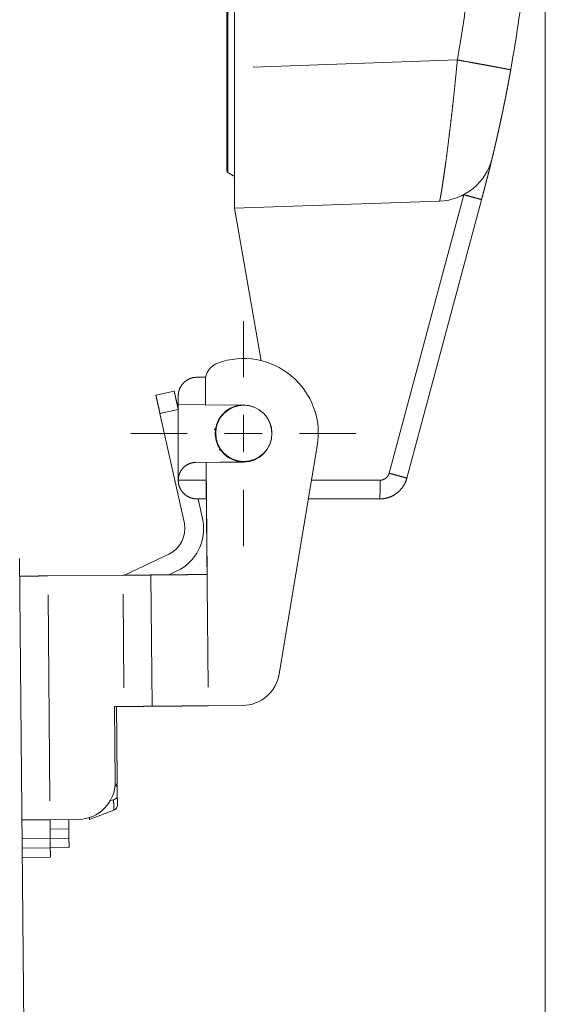
# Paper-space layout 'SHEET-001' of a CAD drawing. Units: millimetres. Extents: x 0 to 297, y 0 to 210.
# Drawn here: x 151 to 165, y 116 to 142 of the extents above; entities that cross this region are included whole.
import ezdxf

# ---------------------------------------------------------------- set-up
doc = ezdxf.new("R2010")
doc.units = ezdxf.units.MM
doc.layers.add('1', color=7, linetype='Continuous')

psp = doc.layouts.new('SHEET-001')

# ---------------------------------------------------------------- linework, layer by layer
at = {"layer": '1', "color": 18, "linetype": 'Continuous', "lineweight": 13}
for p, q in [((165.332, 147.347), (165.332, 74.831)), ((157.038, 140.992), (157.038, 146.244)), ((157.537, 141.009), (162.986, 141.199)), ((163.156, 137.605), (161.166, 130.179)), ((163.156, 137.605), (163.156, 137.607)), ((162.509, 137.435), (157.038, 137.244)), ((163.629, 137.474), (161.64, 130.05)), ((163.63, 137.476), (163.629, 137.474)), ((157.754, 133.181), (157.038, 137.244)), ((157.277, 132.739), (157.277, 134.239)), ((156.042, 132.74), (156.272, 132.738)), ((156.264, 132.644), (156.27, 131.993)), ((154.942, 132.263), (155.43, 132.371)), ((155.538, 132.022), (155.538, 132.24)), ((155.538, 131.883), (155.051, 131.775)), ((155.538, 132.022), (156.27, 132.015)), ((155.538, 129.995), (155.538, 132.022)), ((156.27, 131.993), (157.27, 132.002)), ((157.212, 132.007), (157.194, 131.988)), ((155.704, 128.839), (155.051, 131.775)), ((157.277, 130.739), (157.277, 131.739)), ((155.777, 131.239), (154.277, 131.239)), ((156.777, 131.239), (157.777, 131.239)), ((158.777, 131.239), (160.277, 131.239)), ((158.232, 124.824), (159.249, 130.91)), ((157.288, 130.481), (156.008, 130.47)), ((157.283, 130.477), (156.283, 130.468)), ((157.153, 130.506), (157.098, 130.506)), ((157.481, 130.506), (157.423, 130.506)), ((156.283, 130.468), (156.31, 127.48)), ((155.538, 129.994), (155.538, 129.995)), ((155.538, 129.994), (156.288, 129.994)), ((156.288, 129.968), (156.337, 124.48)), ((159.096, 129.994), (160.924, 129.994)), ((157.277, 129.739), (157.277, 128.239)), ((156.292, 129.494), (156.038, 129.494)), ((156.07, 129.494), (156.196, 128.931)), ((160.916, 129.494), (159.013, 129.494)), ((151.306, 127.911), (151.59, 96.332)), ((154.105, 127.46), (155.29, 128.026)), ((154.06, 127.46), (152.06, 127.442)), ((154.842, 123.967), (154.81, 127.467)), ((155.505, 127.574), (155.289, 127.471)), ((155.56, 127.474), (155.56, 127.474)), ((152.065, 126.942), (152.114, 121.442)), ((154.087, 124.46), (154.065, 126.96)), ((153.842, 123.958), (154.092, 123.96)), ((153.86, 121.958), (153.842, 123.958)), ((157.255, 123.989), (156.342, 123.98)), ((153.857, 121.848), (153.911, 121.829)), ((153.91, 121.931), (153.911, 121.829)), ((153.913, 121.578), (153.911, 121.829)), ((153.7, 121.445), (153.815, 121.476)), ((153.169, 120.952), (153.818, 121.195)), ((152.869, 120.949), (152.119, 120.942)), ((152.119, 120.942), (152.123, 120.442)), ((152.121, 120.692), (152.119, 120.942)), ((152.619, 120.947), (152.621, 120.697)), ((152.121, 120.692), (152.621, 120.697)), ((152.621, 120.697), (152.623, 120.447)), ((152.123, 120.442), (151.373, 120.436)), ((152.123, 120.442), (152.623, 120.447)), ((152.123, 120.442), (152.126, 120.192)), ((152.126, 120.192), (151.376, 120.186)), ((152.626, 120.197), (152.126, 120.192)), ((152.128, 119.942), (151.378, 119.936))]:
    psp.add_line(p, q, dxfattribs=at)
psp.add_circle((157.288, 131.244), 0.75, dxfattribs=at)
for centre, radius, start, end in [((162.456, 138.934), 1.5, 272, 346.3895), ((156.764, 132.649), 0.5, 109.9876, 180.5152), ((157.277, 131.239), 2, 350.5152, 109.9876), ((157.288, 131.244), 0.762, 96.2128, 270), ((157.277, 131.239), 0.762, 270.5152, 90.5152), ((154.967, 128.702), 1.25, 295.5152, 10.5152), ((154.967, 128.702), 0.75, 295.5152, 10.5152), ((157.246, 124.989), 1, 270.5152, 350.5152), ((152.86, 121.949), 1, 270.5152, 0.5152), ((153.765, 121.335), 0.15, 290.5152, 0.5152)]:
    psp.add_arc(centre, radius, start, end, dxfattribs=at)
for points, knots in [([(156.863, 138.198), (156.863, 138.198), (156.863, 138.199), (156.863, 138.201), (156.863, 138.205), (156.863, 138.213), (156.863, 138.247), (156.863, 138.302), (156.863, 138.375), (156.863, 138.467), (156.863, 138.578), (156.863, 138.706), (156.863, 138.852), (156.863, 139.013), (156.863, 139.188), (156.863, 139.377), (156.863, 139.577), (156.863, 139.788), (156.863, 140.007), (156.863, 140.234), (156.863, 140.466), (156.863, 140.701), (156.863, 140.939), (156.863, 141.116), (156.863, 141.293), (156.863, 141.47), (156.863, 141.646), (156.863, 141.999), (156.863, 142.352), (156.863, 145.173), (156.863, 147.994), (156.863, 150.815), (156.863, 153.636), (156.863, 153.989), (156.863, 154.341), (156.863, 154.518), (156.863, 154.694), (156.863, 154.872), (156.863, 155.049), (156.863, 155.286), (156.863, 155.522), (156.863, 155.754), (156.863, 155.867), (156.863, 156.09), (156.863, 156.306), (156.863, 156.511), (156.863, 156.705), (156.863, 156.887), (156.863, 157.055), (156.863, 157.209), (156.863, 157.346), (156.863, 157.466), (156.863, 157.567), (156.863, 157.65), (156.863, 157.714), (156.863, 157.758), (156.863, 157.779), (156.863, 157.785), (156.863, 157.788), (156.863, 157.789), (156.863, 157.79), (156.863, 157.79)], [0, 0, 0.000022, 0.000055, 0.000155, 0.000381, 0.000789, 0.002494, 0.005301, 0.009034, 0.013737, 0.019386, 0.025954, 0.033382, 0.041605, 0.050558, 0.060176, 0.070395, 0.081146, 0.092348, 0.103915, 0.115762, 0.127787, 0.139888, 0.148958, 0.158003, 0.167019, 0.176018, 0.194014, 0.212012, 0.356003, 0.5, 0.643997, 0.787988, 0.805986, 0.823982, 0.832981, 0.841997, 0.851042, 0.860113, 0.872213, 0.884238, 0.896085, 0.901868, 0.913253, 0.92423, 0.934715, 0.944634, 0.953919, 0.962507, 0.970332, 0.97733, 0.983438, 0.988615, 0.992833, 0.996103, 0.998358, 0.999415, 0.999732, 0.999895, 0.999962, 0.999989, 1, 1]), ([(156.838, 157.755), (156.838, 157.743), (156.838, 157.716), (156.838, 157.662), (156.838, 157.588), (156.838, 157.488), (156.838, 157.389), (156.838, 157.277), (156.838, 157.177), (156.838, 157.068), (156.838, 156.956), (156.838, 156.837), (156.838, 156.665), (156.838, 156.482), (156.838, 156.289), (156.838, 156.082), (156.838, 155.868), (156.838, 155.648), (156.838, 155.418), (156.838, 155.185), (156.838, 154.951), (156.838, 154.6), (156.838, 154.25), (156.838, 153.9), (156.838, 153.551), (156.838, 153.202), (156.838, 152.854), (156.838, 152.505), (156.838, 152.157), (156.838, 151.808), (156.838, 151.46), (156.838, 149.817), (156.838, 148.175), (156.838, 145.46), (156.838, 142.745), (156.838, 142.473), (156.838, 142.201), (156.838, 141.929), (156.838, 141.656), (156.838, 141.383), (156.838, 141.109), (156.838, 140.836), (156.838, 140.563), (156.838, 140.303), (156.838, 140.049), (156.838, 139.858), (156.838, 139.674), (156.838, 139.497), (156.838, 139.369), (156.838, 139.246), (156.838, 139.094), (156.838, 138.953), (156.838, 138.79), (156.838, 138.718), (156.838, 138.609), (156.838, 138.539), (156.838, 138.506), (156.838, 138.442), (156.838, 138.386), (156.838, 138.321), (156.838, 138.276), (156.838, 138.251), (156.838, 138.242), (156.838, 138.238)], [0, 0, 0.00058, 0.001979, 0.004732, 0.008556, 0.013677, 0.018716, 0.024495, 0.029622, 0.035186, 0.040912, 0.046997, 0.055814, 0.065206, 0.075114, 0.085693, 0.09666, 0.107932, 0.11972, 0.131657, 0.14366, 0.161626, 0.179577, 0.197481, 0.215389, 0.233254, 0.251119, 0.268975, 0.286831, 0.304683, 0.322534, 0.406687, 0.49084, 0.629949, 0.769057, 0.782994, 0.796933, 0.810894, 0.824854, 0.838854, 0.852862, 0.866897, 0.880849, 0.894169, 0.907175, 0.91697, 0.926433, 0.935504, 0.942049, 0.948325, 0.956106, 0.963365, 0.971708, 0.975389, 0.980959, 0.984551, 0.986255, 0.989543, 0.992393, 0.99576, 0.99806, 0.999321, 0.999787, 1, 1]), ([(164.41, 155.053), (164.557, 154.178), (164.684, 153.301), (164.792, 152.42), (164.88, 151.538), (164.949, 150.653), (164.998, 149.767), (165.028, 148.881), (165.038, 147.994), (165.028, 147.107), (164.998, 146.22), (164.949, 145.335), (164.88, 144.45), (164.792, 143.568), (164.684, 142.687), (164.557, 141.809), (164.41, 140.935)], [0, 0, 0.0625, 0.125, 0.1875, 0.25, 0.3125, 0.375, 0.4375, 0.5, 0.5625, 0.625, 0.6875, 0.75, 0.8125, 0.875, 0.9375, 1, 1]), ([(162.986, 141.199), (163.136, 142.098), (163.265, 142.999), (163.372, 143.903), (163.458, 144.81), (163.523, 145.718), (163.566, 146.628), (163.587, 147.539), (163.587, 148.449), (163.566, 149.36), (163.523, 150.269), (163.458, 151.178), (163.372, 152.084), (163.265, 152.989), (163.136, 153.89), (162.986, 154.789)], [0, 0, 0.066666, 0.133333, 0.2, 0.266666, 0.333333, 0.4, 0.466667, 0.533333, 0.6, 0.666667, 0.733334, 0.8, 0.866667, 0.933334, 1, 1]), ([(157.038, 137.244), (157.038, 137.254), (157.038, 137.27), (157.038, 137.312), (157.038, 137.374), (157.038, 137.457), (157.038, 137.503), (157.038, 137.615), (157.038, 137.746), (157.038, 137.82), (157.038, 137.978), (157.038, 138.061), (157.038, 138.244), (157.038, 138.442), (157.038, 138.655), (157.038, 138.88), (157.038, 139.117), (157.038, 139.365), (157.038, 139.622), (157.038, 139.887), (157.038, 140.022), (157.038, 140.295), (157.038, 140.572), (157.038, 140.852), (157.038, 140.992)], [0, 0, 0.002796, 0.006983, 0.018116, 0.034739, 0.05676, 0.069104, 0.099001, 0.133936, 0.153825, 0.195911, 0.218108, 0.266879, 0.319748, 0.376425, 0.436588, 0.499906, 0.566021, 0.634567, 0.70516, 0.741284, 0.814158, 0.888074, 0.962621, 1, 1]), ([(162.986, 141.199), (162.957, 140.904), (162.928, 140.612), (162.898, 140.324), (162.868, 140.041), (162.837, 139.765), (162.806, 139.497), (162.775, 139.24), (162.744, 138.994), (162.715, 138.763), (162.686, 138.546), (162.661, 138.363), (162.637, 138.195), (162.615, 138.041), (162.595, 137.904), (162.576, 137.783), (162.559, 137.679), (162.545, 137.593), (162.532, 137.525), (162.522, 137.475), (162.514, 137.445), (162.511, 137.44), (162.509, 137.435)], [0, 0, 0.07821, 0.15555, 0.231771, 0.306623, 0.379854, 0.450921, 0.519192, 0.584296, 0.645857, 0.703499, 0.752123, 0.79688, 0.837616, 0.874173, 0.906392, 0.934115, 0.957191, 0.97546, 0.988769, 0.996974, 0.998488, 1, 1]), ([(162.986, 141.199), (163.159, 141.168), (163.33, 141.137), (163.495, 141.107), (163.652, 141.079), (163.799, 141.052), (163.934, 141.027), (164.055, 141.004), (164.16, 140.985), (164.249, 140.968), (164.318, 140.954), (164.369, 140.944), (164.4, 140.938), (164.405, 140.936), (164.41, 140.935)], [0, 0, 0.121781, 0.241359, 0.357075, 0.467319, 0.570546, 0.665313, 0.750307, 0.82433, 0.88636, 0.935531, 0.971149, 0.992736, 0.996367, 1, 1]), ([(163.914, 138.581), (163.915, 138.583), (163.915, 138.584), (163.916, 138.589), (163.918, 138.597), (163.92, 138.604), (163.921, 138.609), (163.922, 138.611), (163.922, 138.613), (163.923, 138.618), (163.924, 138.621), (163.925, 138.624), (163.925, 138.627), (163.926, 138.63), (163.933, 138.657), (163.94, 138.69), (163.95, 138.728), (163.96, 138.772), (163.972, 138.821), (163.984, 138.875), (163.988, 138.89), (163.991, 138.904), (163.993, 138.912), (163.995, 138.92), (163.996, 138.927), (163.998, 138.935), (164.006, 138.967), (164.013, 138.999), (164.029, 139.068), (164.045, 139.14), (164.063, 139.217), (164.081, 139.298), (164.09, 139.34), (164.1, 139.383), (164.104, 139.404), (164.107, 139.415), (164.109, 139.426), (164.112, 139.438), (164.114, 139.449), (164.119, 139.471), (164.139, 139.563), (164.159, 139.657), (164.18, 139.753), (164.2, 139.852), (164.221, 139.954), (164.242, 140.058), (164.248, 140.084), (164.253, 140.11), (164.258, 140.137), (164.264, 140.164), (164.274, 140.217), (164.285, 140.271), (164.306, 140.38), (164.327, 140.489), (164.348, 140.599), (164.369, 140.71), (164.389, 140.822), (164.41, 140.935)], [0, 0, 0.000659, 0.001313, 0.003275, 0.006701, 0.009958, 0.011749, 0.012765, 0.013782, 0.015979, 0.017162, 0.018343, 0.019602, 0.020862, 0.032479, 0.046485, 0.062829, 0.081482, 0.102426, 0.125676, 0.13185, 0.138168, 0.141397, 0.144626, 0.147917, 0.151204, 0.164701, 0.17865, 0.207869, 0.238836, 0.271511, 0.305893, 0.323719, 0.341975, 0.351262, 0.355959, 0.360654, 0.365403, 0.37015, 0.379719, 0.418654, 0.458641, 0.499657, 0.541687, 0.584726, 0.628781, 0.639954, 0.651187, 0.662489, 0.673837, 0.696599, 0.719443, 0.765383, 0.811649, 0.858244, 0.905167, 0.952417, 1, 1]), ([(163.914, 138.581), (163.912, 138.573), (163.91, 138.565), (163.907, 138.549), (163.903, 138.534), (163.899, 138.518), (163.891, 138.486), (163.883, 138.454), (163.868, 138.39), (163.852, 138.326), (163.819, 138.195), (163.785, 138.061), (163.767, 137.992), (163.749, 137.922), (163.739, 137.886), (163.73, 137.85), (163.728, 137.841), (163.725, 137.832), (163.72, 137.814), (163.718, 137.804), (163.716, 137.795), (163.713, 137.786), (163.711, 137.777), (163.691, 137.703), (163.671, 137.628), (163.651, 137.552), (163.63, 137.476)], [0, 0, 0.007121, 0.014249, 0.028526, 0.042803, 0.057093, 0.085713, 0.114403, 0.172091, 0.230279, 0.348531, 0.469995, 0.532263, 0.59576, 0.628001, 0.660624, 0.668846, 0.677074, 0.693619, 0.701947, 0.710272, 0.718628, 0.726981, 0.794195, 0.862054, 0.930633, 1, 1]), ([(156.838, 138.241), (156.845, 138.215), (156.863, 138.198)], [0, 0, 0.527276, 1, 1]), ([(156.863, 138.198), (156.95, 138.147), (157.038, 138.097)], [0, 0, 0.499978, 1, 1]), ([(163.63, 137.476), (163.624, 137.478), (163.618, 137.48), (163.583, 137.49), (163.527, 137.505), (163.452, 137.526), (163.363, 137.551), (163.262, 137.578), (163.156, 137.607)], [0, 0, 0.012487, 0.024967, 0.098631, 0.21735, 0.37534, 0.564836, 0.776496, 1, 1]), ([(163.629, 137.474), (163.628, 137.475), (163.627, 137.475), (163.621, 137.477), (163.618, 137.478), (163.616, 137.478), (163.612, 137.479), (163.606, 137.481), (163.598, 137.484), (163.594, 137.485), (163.574, 137.49), (163.55, 137.497), (163.537, 137.501), (163.523, 137.505), (163.507, 137.509), (163.491, 137.513), (163.457, 137.523), (163.439, 137.528), (163.415, 137.534), (163.405, 137.537), (163.395, 137.54), (163.39, 137.541), (163.38, 137.544), (163.359, 137.549), (163.338, 137.555), (163.316, 137.561), (163.294, 137.567), (163.272, 137.573), (163.249, 137.579), (163.225, 137.586), (163.202, 137.592), (163.199, 137.593), (163.196, 137.594), (163.195, 137.594), (163.193, 137.594), (163.192, 137.595), (163.19, 137.595), (163.185, 137.597), (163.179, 137.598), (163.173, 137.6), (163.161, 137.603), (163.156, 137.605)], [0, 0, 0.002421, 0.004823, 0.019108, 0.024451, 0.029773, 0.036294, 0.050508, 0.067053, 0.075884, 0.117571, 0.16761, 0.195776, 0.226053, 0.258182, 0.291917, 0.364129, 0.403432, 0.453048, 0.473883, 0.495069, 0.505723, 0.527277, 0.571057, 0.615776, 0.661376, 0.707895, 0.755346, 0.803664, 0.852589, 0.901907, 0.908047, 0.914147, 0.917217, 0.920267, 0.923337, 0.926387, 0.938627, 0.950887, 0.963153, 0.987719, 1, 1]), ([(156.042, 132.74), (155.944, 132.731), (155.849, 132.703), (155.762, 132.657), (155.686, 132.595), (155.623, 132.519), (155.576, 132.432), (155.547, 132.338), (155.538, 132.24)], [0, 0, 0.125003, 0.250004, 0.375004, 0.499997, 0.625003, 0.750001, 0.874998, 1, 1]), ([(155.43, 132.371), (155.433, 132.359), (155.437, 132.341), (155.447, 132.294), (155.454, 132.265), (155.471, 132.187), (155.492, 132.095), (155.515, 131.992), (155.539, 131.883)], [0, 0, 0.025075, 0.062051, 0.158592, 0.218157, 0.376513, 0.566124, 0.77748, 1, 1]), ([(155.051, 131.775), (155.027, 131.883), (155.004, 131.986), (154.983, 132.079), (154.966, 132.156), (154.96, 132.185), (154.949, 132.232), (154.945, 132.25), (154.942, 132.263)], [0, 0, 0.22252, 0.433876, 0.623487, 0.781823, 0.841388, 0.937949, 0.974925, 1, 1]), ([(156.557, 131.414), (156.528, 131.375), (156.498, 131.335)], [0, 0, 0.500042, 1, 1]), ([(156.557, 131.414), (156.557, 131.414), (156.557, 131.414), (156.558, 131.415), (156.558, 131.416)], [0, 0, 0.127437, 0.25031, 0.628053, 1, 1]), ([(156.569, 131.458), (156.569, 131.459), (156.569, 131.459), (156.57, 131.46), (156.57, 131.46)], [0, 0, 0.250372, 0.493555, 0.749628, 1, 1]), ([(156.63, 130.804), (156.645, 130.801), (156.675, 130.794), (156.69, 130.791)], [0, 0, 0.249991, 0.749972, 1, 1]), ([(157.931, 130.849), (157.93, 130.85), (157.93, 130.85), (157.929, 130.851), (157.928, 130.852)], [0, 0, 0.247977, 0.494609, 0.747977, 1, 1]), ([(157.46, 130.514), (157.461, 130.514), (157.463, 130.515), (157.464, 130.515), (157.465, 130.515)], [0, 0, 0.254991, 0.507747, 0.754753, 1, 1]), ([(157.783, 130.68), (157.792, 130.689), (157.797, 130.693), (157.802, 130.698)], [0, 0, 0.485131, 0.742715, 1, 1]), ([(157.802, 130.698), (157.811, 130.707), (157.82, 130.715)], [0, 0, 0.514642, 1, 1]), ([(156.008, 130.47), (155.916, 130.46), (155.828, 130.433), (155.747, 130.389), (155.675, 130.33), (155.617, 130.258), (155.573, 130.176), (155.547, 130.087), (155.538, 129.995)], [0, 0, 0.124999, 0.250011, 0.375002, 0.500004, 0.625004, 0.750002, 0.875001, 1, 1]), ([(156.038, 129.494), (155.951, 129.502), (155.867, 129.524), (155.788, 129.561), (155.716, 129.611), (155.655, 129.673), (155.605, 129.744), (155.568, 129.823), (155.545, 129.907), (155.538, 129.994)], [0, 0, 0.111114, 0.222228, 0.33333, 0.444444, 0.555556, 0.66667, 0.777772, 0.888886, 1, 1]), ([(161.64, 130.05), (161.599, 129.934), (161.539, 129.827), (161.463, 129.731), (161.372, 129.649), (161.269, 129.582), (161.157, 129.534), (161.038, 129.504), (160.916, 129.494)], [0, 0, 0.124996, 0.249997, 0.375003, 0.500002, 0.625, 0.749999, 0.874998, 1, 1]), ([(160.924, 129.994), (160.924, 129.883), (160.924, 129.777), (160.923, 129.682), (160.921, 129.603), (160.919, 129.543), (160.918, 129.506), (160.916, 129.494)], [0, 0, 0.222413, 0.433693, 0.623205, 0.78151, 0.900624, 0.974639, 1, 1]), ([(161.166, 130.179), (161.141, 130.119), (161.101, 130.067), (161.049, 130.027), (160.989, 130.002), (160.924, 129.994)], [0, 0, 0.199993, 0.399995, 0.599998, 0.799991, 1, 1]), ([(161.64, 130.05), (161.628, 130.053), (161.594, 130.063), (161.537, 130.079), (161.462, 130.099), (161.372, 130.124), (161.272, 130.151), (161.166, 130.179)], [0, 0, 0.024976, 0.098636, 0.217364, 0.375342, 0.564833, 0.776516, 1, 1]), ([(151.311, 127.435), (151.316, 127.435), (151.322, 127.435), (151.356, 127.436), (151.411, 127.436), (151.486, 127.437), (151.532, 127.437), (151.632, 127.438), (151.685, 127.439), (151.804, 127.44), (151.93, 127.441), (152.06, 127.442)], [0, 0, 0.007607, 0.0152, 0.060319, 0.133978, 0.233959, 0.295587, 0.428615, 0.5, 0.657985, 0.82636, 1, 1]), ([(154.06, 127.46), (154.191, 127.461), (154.317, 127.462), (154.376, 127.463), (154.489, 127.464), (154.589, 127.465), (154.672, 127.466), (154.71, 127.466), (154.765, 127.466), (154.799, 127.467), (154.81, 127.467)], [0, 0, 0.173654, 0.342029, 0.421022, 0.571399, 0.704427, 0.816052, 0.866036, 0.939695, 0.984813, 1, 1]), ([(154.81, 127.467), (154.817, 127.467), (154.823, 127.467), (154.861, 127.467), (154.893, 127.468), (154.968, 127.468), (155.011, 127.469), (155.12, 127.47), (155.25, 127.471), (155.397, 127.472), (155.56, 127.474)], [0, 0, 0.008558, 0.017116, 0.068161, 0.110206, 0.210104, 0.267957, 0.413304, 0.585786, 0.782482, 1, 1]), ([(155.56, 127.474), (155.648, 127.474), (155.829, 127.476), (155.922, 127.477), (156.115, 127.479), (156.31, 127.48)], [0, 0, 0.11732, 0.358507, 0.482374, 0.738954, 1, 1]), ([(153.892, 123.958), (153.893, 123.878), (153.893, 123.78), (153.895, 123.665), (153.896, 123.535), (153.897, 123.392), (153.898, 123.239), (153.899, 123.158), (153.901, 122.993), (153.902, 122.824), (153.904, 122.653), (153.904, 122.568), (153.906, 122.399), (153.907, 122.235), (153.909, 122.078), (153.91, 121.931)], [0, 0, 0.039551, 0.08808, 0.144843, 0.208949, 0.279403, 0.355108, 0.394995, 0.476192, 0.559571, 0.643836, 0.686028, 0.769335, 0.850262, 0.927548, 1, 1]), ([(154.842, 123.967), (154.83, 123.967), (154.797, 123.967), (154.741, 123.966), (154.704, 123.966), (154.62, 123.965), (154.52, 123.964), (154.408, 123.963), (154.348, 123.963), (154.222, 123.961), (154.092, 123.96)], [0, 0, 0.015187, 0.060305, 0.133978, 0.183962, 0.295587, 0.428601, 0.578978, 0.657971, 0.826346, 1, 1]), ([(156.342, 123.98), (156.251, 123.98), (156.072, 123.978), (155.896, 123.976), (155.727, 123.975), (155.567, 123.973), (155.49, 123.973), (155.347, 123.971), (155.219, 123.97), (155.107, 123.969), (155.06, 123.969), (154.976, 123.968), (154.939, 123.968), (154.885, 123.967), (154.853, 123.967), (154.842, 123.967)], [0, 0, 0.060264, 0.179924, 0.296959, 0.409659, 0.516392, 0.568064, 0.663118, 0.748512, 0.822984, 0.854218, 0.910231, 0.935016, 0.970943, 0.99271, 1, 1]), ([(153.84, 121.839), (153.848, 121.843), (153.856, 121.847), (153.874, 121.86), (153.888, 121.875), (153.9, 121.891), (153.903, 121.9), (153.907, 121.908), (153.908, 121.914), (153.909, 121.92), (153.91, 121.926), (153.91, 121.931)], [0, 0, 0.07198, 0.143921, 0.323316, 0.492779, 0.654302, 0.731118, 0.807902, 0.856203, 0.904486, 0.952288, 1, 1]), ([(153.913, 121.578), (153.913, 121.574), (153.913, 121.571), (153.913, 121.568), (153.912, 121.564), (153.907, 121.546), (153.897, 121.529), (153.884, 121.513), (153.867, 121.499), (153.847, 121.488), (153.825, 121.479), (153.823, 121.478), (153.82, 121.477), (153.815, 121.476)], [0, 0, 0.022423, 0.044848, 0.067356, 0.089939, 0.214448, 0.344288, 0.480795, 0.625696, 0.776942, 0.935384, 0.951434, 0.96757, 1, 1]), ([(153.913, 121.578), (153.914, 121.474), (153.915, 121.398), (153.915, 121.352), (153.915, 121.337)], [0, 0, 0.429991, 0.744293, 0.935709, 1, 1]), ([(153.818, 121.195), (153.818, 121.206), (153.818, 121.241), (153.817, 121.298), (153.816, 121.377), (153.815, 121.476)], [0, 0, 0.041224, 0.164344, 0.367448, 0.647409, 1, 1]), ([(152.119, 120.942), (151.989, 120.941), (151.862, 120.94), (151.744, 120.939), (151.69, 120.938), (151.591, 120.938), (151.544, 120.937), (151.469, 120.936), (151.414, 120.936), (151.38, 120.936), (151.375, 120.936), (151.369, 120.936)], [0, 0, 0.173654, 0.342015, 0.5, 0.571385, 0.704413, 0.766041, 0.866022, 0.939695, 0.984814, 0.992407, 1, 1]), ([(153.169, 120.952), (153.169, 120.963), (153.168, 120.998)], [0, 0, 0.250896, 1, 1]), ([(152.623, 120.447), (152.624, 120.362), (152.625, 120.292), (152.625, 120.24), (152.626, 120.208), (152.626, 120.202), (152.626, 120.197)], [0, 0, 0.338267, 0.618034, 0.827105, 0.956301, 0.97813, 1, 1]), ([(152.126, 120.192), (152.126, 120.108), (152.127, 120.073), (152.127, 120.012), (152.128, 119.986), (152.128, 119.953), (152.128, 119.942)], [0, 0, 0.338267, 0.47813, 0.722549, 0.827104, 0.9563, 1, 1])]:
    psp.add_open_spline(points, degree=1, knots=knots, dxfattribs=at)

doc.saveas('drawing.dxf')
